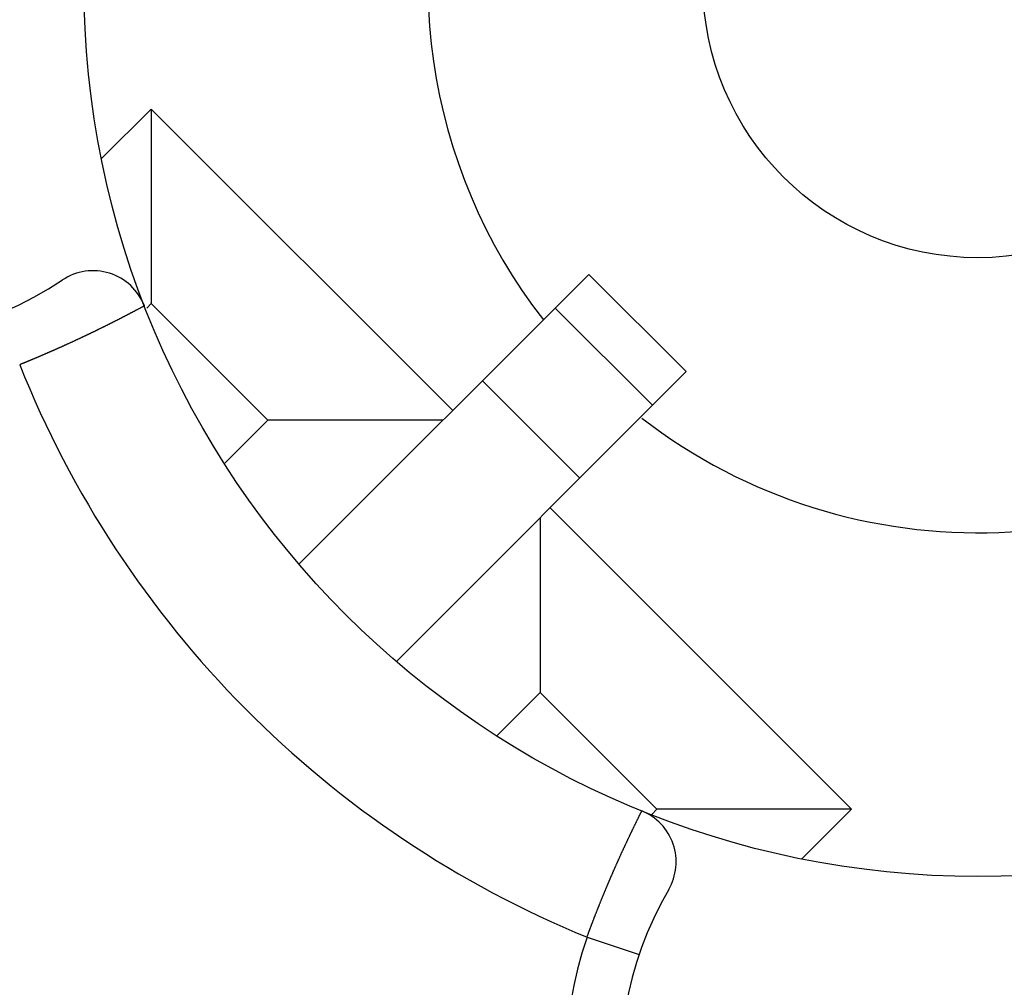
# Model space of a CAD drawing. Units: millimetres. Extents: x 0 to 2079, y 0 to 2940.
# Drawn here: x 463 to 466, y 1607 to 1610 of the extents above; entities that cross this region are included whole.
import ezdxf

# ---------------------------------------------------------------- set-up
doc = ezdxf.new("R2010")
doc.units = ezdxf.units.MM

msp = doc.modelspace()

# ---------------------------------------------------------------- linework, layer by layer
at = {"linetype": 'Continuous'}
for p, q in [((462.9859, 1609.9387), (462.8057, 1609.7586)), ((462.9859, 1609.9387), (462.9859, 1609.2316)), ((464.0819, 1608.8427), (462.9859, 1609.9387)), ((463.524, 1608.2848), (464.5768, 1609.3376)), ((464.5769, 1609.3376), (464.9304, 1608.9841)), ((462.9859, 1609.2316), (462.9693, 1609.215)), ((463.4101, 1608.8073), (462.9859, 1609.2316)), ((464.4546, 1609.2154), (464.8082, 1608.8619)), ((464.9304, 1608.9841), (463.8769, 1607.9305)), ((464.1898, 1608.9505), (464.5433, 1608.597)), ((463.2539, 1608.651), (463.4101, 1608.8073)), ((464.0465, 1608.8073), (463.4101, 1608.8073)), ((465.5314, 1607.3931), (464.4354, 1608.4891)), ((464.4001, 1608.4538), (464.4001, 1607.8174)), ((464.4001, 1607.8174), (464.2433, 1607.6606)), ((464.8243, 1607.3931), (464.4001, 1607.8174)), ((464.8053, 1607.3741), (464.8243, 1607.3931)), ((465.5314, 1607.3931), (464.8243, 1607.3931)), ((465.3511, 1607.2128), (465.5314, 1607.3931)), ((464.5699, 1606.928), (464.7594, 1606.8641))]:
    msp.add_line(p, q, dxfattribs=at)
for p, q in [((462.9223, 1609.2027), (462.9208, 1609.2017)), ((462.9233, 1609.2032), (462.9223, 1609.2027)), ((462.9248, 1609.2042), (462.9233, 1609.2032)), ((462.9263, 1609.2047), (462.9248, 1609.2042)), ((462.9278, 1609.2057), (462.9263, 1609.2047)), ((462.9288, 1609.2062), (462.9278, 1609.2057)), ((462.9303, 1609.2072), (462.9288, 1609.2062)), ((462.9318, 1609.2077), (462.9303, 1609.2072)), ((462.9333, 1609.2087), (462.9318, 1609.2077)), ((462.9348, 1609.2092), (462.9333, 1609.2087)), ((462.9358, 1609.2102), (462.9348, 1609.2092)), ((462.9373, 1609.2107), (462.9358, 1609.2102)), ((462.9388, 1609.2112), (462.9373, 1609.2107)), ((462.9403, 1609.2122), (462.9388, 1609.2112)), ((462.9413, 1609.2127), (462.9403, 1609.2122)), ((462.9428, 1609.2137), (462.9413, 1609.2127)), ((462.9443, 1609.2142), (462.9428, 1609.2137)), ((462.9458, 1609.2152), (462.9443, 1609.2142)), ((462.9468, 1609.2157), (462.9458, 1609.2152)), ((462.9483, 1609.2167), (462.9468, 1609.2157)), ((462.9498, 1609.2172), (462.9483, 1609.2167)), ((462.9513, 1609.2182), (462.9498, 1609.2172)), ((462.9528, 1609.2187), (462.9513, 1609.2182)), ((462.9538, 1609.2197), (462.9528, 1609.2187)), ((462.9553, 1609.2202), (462.9538, 1609.2197)), ((462.9568, 1609.2212), (462.9553, 1609.2202)), ((462.9583, 1609.2217), (462.9568, 1609.2212)), ((462.9593, 1609.2227), (462.9583, 1609.2217)), ((462.9608, 1609.2232), (462.9593, 1609.2227)), ((462.8523, 1609.1667), (462.8508, 1609.1657)), ((462.8538, 1609.1672), (462.8523, 1609.1667)), ((462.8553, 1609.1677), (462.8538, 1609.1672)), ((462.8563, 1609.1687), (462.8553, 1609.1677)), ((462.8578, 1609.1692), (462.8563, 1609.1687)), ((462.8593, 1609.1702), (462.8578, 1609.1692)), ((462.8608, 1609.1707), (462.8593, 1609.1702)), ((462.8623, 1609.1717), (462.8608, 1609.1707)), ((462.8633, 1609.1722), (462.8623, 1609.1717)), ((462.8648, 1609.1727), (462.8633, 1609.1722)), ((462.8663, 1609.1737), (462.8648, 1609.1727)), ((462.8678, 1609.1742), (462.8663, 1609.1737)), ((462.8693, 1609.1752), (462.8678, 1609.1742)), ((462.8703, 1609.1757), (462.8693, 1609.1752)), ((462.8718, 1609.1767), (462.8703, 1609.1757)), ((462.8733, 1609.1772), (462.8718, 1609.1767)), ((462.8748, 1609.1777), (462.8733, 1609.1772)), ((462.8763, 1609.1787), (462.8748, 1609.1777)), ((462.8773, 1609.1792), (462.8763, 1609.1787)), ((462.8788, 1609.1802), (462.8773, 1609.1792)), ((462.8803, 1609.1807), (462.8788, 1609.1802)), ((462.8818, 1609.1817), (462.8803, 1609.1807)), ((462.8833, 1609.1822), (462.8818, 1609.1817)), ((462.8843, 1609.1832), (462.8833, 1609.1822)), ((462.8858, 1609.1837), (462.8843, 1609.1832)), ((462.8873, 1609.1842), (462.8858, 1609.1837)), ((462.8888, 1609.1852), (462.8873, 1609.1842)), ((462.8898, 1609.1857), (462.8888, 1609.1852)), ((462.8913, 1609.1867), (462.8898, 1609.1857)), ((462.8928, 1609.1872), (462.8913, 1609.1867)), ((462.8943, 1609.1882), (462.8928, 1609.1872)), ((462.8958, 1609.1887), (462.8943, 1609.1882)), ((462.8968, 1609.1897), (462.8958, 1609.1887)), ((462.8983, 1609.1902), (462.8968, 1609.1897)), ((462.8998, 1609.1907), (462.8983, 1609.1902)), ((462.9013, 1609.1917), (462.8998, 1609.1907)), ((462.9028, 1609.1922), (462.9013, 1609.1917)), ((462.9038, 1609.1932), (462.9028, 1609.1922)), ((462.9053, 1609.1937), (462.9038, 1609.1932)), ((462.9068, 1609.1947), (462.9053, 1609.1937)), ((462.9083, 1609.1952), (462.9068, 1609.1947)), ((462.9093, 1609.1962), (462.9083, 1609.1952)), ((462.9108, 1609.1967), (462.9093, 1609.1962)), ((462.9123, 1609.1977), (462.9108, 1609.1967)), ((462.9138, 1609.1982), (462.9123, 1609.1977)), ((462.9153, 1609.1987), (462.9138, 1609.1982)), ((462.9163, 1609.1997), (462.9153, 1609.1987)), ((462.9178, 1609.2002), (462.9163, 1609.1997)), ((462.9193, 1609.2012), (462.9178, 1609.2002)), ((462.9208, 1609.2017), (462.9193, 1609.2012)), ((462.7818, 1609.1317), (462.7803, 1609.1307)), ((462.7833, 1609.1322), (462.7818, 1609.1317)), ((462.7848, 1609.1327), (462.7833, 1609.1322)), ((462.7863, 1609.1337), (462.7848, 1609.1327)), ((462.7878, 1609.1342), (462.7863, 1609.1337)), ((462.7888, 1609.1352), (462.7878, 1609.1342)), ((462.7903, 1609.1357), (462.7888, 1609.1352)), ((462.7918, 1609.1362), (462.7903, 1609.1357)), ((462.7933, 1609.1372), (462.7918, 1609.1362)), ((462.7948, 1609.1377), (462.7933, 1609.1372)), ((462.7958, 1609.1382), (462.7948, 1609.1377)), ((462.7973, 1609.1392), (462.7958, 1609.1382)), ((462.7988, 1609.1397), (462.7973, 1609.1392)), ((462.8003, 1609.1407), (462.7988, 1609.1397)), ((462.8018, 1609.1412), (462.8003, 1609.1407)), ((462.8033, 1609.1417), (462.8018, 1609.1412)), ((462.8043, 1609.1427), (462.8033, 1609.1417)), ((462.8058, 1609.1432), (462.8043, 1609.1427)), ((462.8073, 1609.1442), (462.8058, 1609.1432)), ((462.8088, 1609.1447), (462.8073, 1609.1442)), ((462.8103, 1609.1452), (462.8088, 1609.1447)), ((462.8113, 1609.1462), (462.8103, 1609.1452)), ((462.8128, 1609.1467), (462.8113, 1609.1462)), ((462.8143, 1609.1472), (462.8128, 1609.1467)), ((462.8158, 1609.1482), (462.8143, 1609.1472)), ((462.8173, 1609.1487), (462.8158, 1609.1482)), ((462.8188, 1609.1497), (462.8173, 1609.1487)), ((462.8198, 1609.1502), (462.8188, 1609.1497)), ((462.8213, 1609.1507), (462.8198, 1609.1502)), ((462.8228, 1609.1517), (462.8213, 1609.1507)), ((462.8243, 1609.1522), (462.8228, 1609.1517)), ((462.8258, 1609.1532), (462.8243, 1609.1522)), ((462.8268, 1609.1537), (462.8258, 1609.1532)), ((462.8283, 1609.1547), (462.8268, 1609.1537)), ((462.8298, 1609.1552), (462.8283, 1609.1547)), ((462.8313, 1609.1557), (462.8298, 1609.1552)), ((462.8328, 1609.1567), (462.8313, 1609.1557)), ((462.8338, 1609.1572), (462.8328, 1609.1567)), ((462.8353, 1609.1582), (462.8338, 1609.1572)), ((462.8368, 1609.1587), (462.8353, 1609.1582)), ((462.8383, 1609.1592), (462.8368, 1609.1587)), ((462.8398, 1609.1602), (462.8383, 1609.1592)), ((462.8413, 1609.1607), (462.8398, 1609.1602)), ((462.8423, 1609.1617), (462.8413, 1609.1607)), ((462.8438, 1609.1622), (462.8423, 1609.1617)), ((462.8453, 1609.1627), (462.8438, 1609.1622)), ((462.8468, 1609.1637), (462.8453, 1609.1627)), ((462.8483, 1609.1642), (462.8468, 1609.1637)), ((462.8493, 1609.1652), (462.8483, 1609.1642)), ((462.8508, 1609.1657), (462.8493, 1609.1652)), ((462.7053, 1609.0952), (462.7038, 1609.0942)), ((462.7068, 1609.0957), (462.7053, 1609.0952)), ((462.7083, 1609.0962), (462.7068, 1609.0957)), ((462.7093, 1609.0972), (462.7083, 1609.0962)), ((462.7108, 1609.0977), (462.7093, 1609.0972)), ((462.7123, 1609.0982), (462.7108, 1609.0977)), ((462.7138, 1609.0992), (462.7123, 1609.0982)), ((462.7153, 1609.0997), (462.7138, 1609.0992)), ((462.7168, 1609.1002), (462.7153, 1609.0997)), ((462.7183, 1609.1012), (462.7168, 1609.1002)), ((462.7193, 1609.1017), (462.7183, 1609.1012)), ((462.7208, 1609.1022), (462.7193, 1609.1017)), ((462.7223, 1609.1032), (462.7208, 1609.1022)), ((462.7238, 1609.1037), (462.7223, 1609.1032)), ((462.7253, 1609.1042), (462.7238, 1609.1037)), ((462.7268, 1609.1052), (462.7253, 1609.1042)), ((462.7278, 1609.1057), (462.7268, 1609.1052)), ((462.7293, 1609.1062), (462.7278, 1609.1057)), ((462.7308, 1609.1072), (462.7293, 1609.1062)), ((462.7323, 1609.1077), (462.7308, 1609.1072)), ((462.7338, 1609.1082), (462.7323, 1609.1077)), ((462.7353, 1609.1092), (462.7338, 1609.1082)), ((462.7368, 1609.1097), (462.7353, 1609.1092)), ((462.7378, 1609.1102), (462.7368, 1609.1097)), ((462.7393, 1609.1112), (462.7378, 1609.1102)), ((462.7408, 1609.1117), (462.7393, 1609.1112)), ((462.7423, 1609.1127), (462.7408, 1609.1117)), ((462.7438, 1609.1132), (462.7423, 1609.1127)), ((462.7453, 1609.1137), (462.7438, 1609.1132)), ((462.7463, 1609.1147), (462.7453, 1609.1137)), ((462.7478, 1609.1152), (462.7463, 1609.1147)), ((462.7493, 1609.1157), (462.7478, 1609.1152)), ((462.7508, 1609.1167), (462.7493, 1609.1157)), ((462.7523, 1609.1172), (462.7508, 1609.1167)), ((462.7538, 1609.1177), (462.7523, 1609.1172)), ((462.7548, 1609.1187), (462.7538, 1609.1177)), ((462.7563, 1609.1192), (462.7548, 1609.1187)), ((462.7578, 1609.1197), (462.7563, 1609.1192)), ((462.7593, 1609.1207), (462.7578, 1609.1197)), ((462.7608, 1609.1212), (462.7593, 1609.1207)), ((462.7623, 1609.1217), (462.7608, 1609.1212)), ((462.7633, 1609.1227), (462.7623, 1609.1217)), ((462.7648, 1609.1232), (462.7633, 1609.1227)), ((462.7663, 1609.1242), (462.7648, 1609.1232)), ((462.7678, 1609.1247), (462.7663, 1609.1242)), ((462.7693, 1609.1252), (462.7678, 1609.1247)), ((462.7708, 1609.1262), (462.7693, 1609.1252)), ((462.7718, 1609.1267), (462.7708, 1609.1262)), ((462.7733, 1609.1272), (462.7718, 1609.1267)), ((462.7748, 1609.1282), (462.7733, 1609.1272)), ((462.7763, 1609.1287), (462.7748, 1609.1282)), ((462.7778, 1609.1292), (462.7763, 1609.1287)), ((462.7793, 1609.1302), (462.7778, 1609.1292)), ((462.7803, 1609.1307), (462.7793, 1609.1302)), ((462.6263, 1609.0597), (462.6248, 1609.0587)), ((462.6278, 1609.0602), (462.6263, 1609.0597)), ((462.6293, 1609.0607), (462.6278, 1609.0602)), ((462.6308, 1609.0612), (462.6293, 1609.0607)), ((462.6323, 1609.0622), (462.6308, 1609.0612)), ((462.6338, 1609.0627), (462.6323, 1609.0622)), ((462.6353, 1609.0632), (462.6338, 1609.0627)), ((462.6363, 1609.0642), (462.6353, 1609.0632)), ((462.6378, 1609.0647), (462.6363, 1609.0642)), ((462.6393, 1609.0652), (462.6378, 1609.0647)), ((462.6408, 1609.0657), (462.6393, 1609.0652)), ((462.6423, 1609.0667), (462.6408, 1609.0657)), ((462.6438, 1609.0672), (462.6423, 1609.0667)), ((462.6453, 1609.0677), (462.6438, 1609.0672)), ((462.6468, 1609.0682), (462.6453, 1609.0677)), ((462.6478, 1609.0692), (462.6468, 1609.0682)), ((462.6493, 1609.0697), (462.6478, 1609.0692)), ((462.6508, 1609.0702), (462.6493, 1609.0697)), ((462.6523, 1609.0712), (462.6508, 1609.0702)), ((462.6538, 1609.0717), (462.6523, 1609.0712)), ((462.6553, 1609.0722), (462.6538, 1609.0717)), ((462.6568, 1609.0727), (462.6553, 1609.0722)), ((462.6583, 1609.0737), (462.6568, 1609.0727)), ((462.6593, 1609.0742), (462.6583, 1609.0737)), ((462.6608, 1609.0747), (462.6593, 1609.0742)), ((462.6623, 1609.0757), (462.6608, 1609.0747)), ((462.6638, 1609.0762), (462.6623, 1609.0757)), ((462.6653, 1609.0767), (462.6638, 1609.0762)), ((462.6668, 1609.0772), (462.6653, 1609.0767)), ((462.6683, 1609.0782), (462.6668, 1609.0772)), ((462.6693, 1609.0787), (462.6683, 1609.0782)), ((462.6708, 1609.0792), (462.6693, 1609.0787)), ((462.6723, 1609.0802), (462.6708, 1609.0792)), ((462.6738, 1609.0807), (462.6723, 1609.0802)), ((462.6753, 1609.0812), (462.6738, 1609.0807)), ((462.6768, 1609.0822), (462.6753, 1609.0812)), ((462.6783, 1609.0827), (462.6768, 1609.0822)), ((462.6793, 1609.0832), (462.6783, 1609.0827)), ((462.6808, 1609.0837), (462.6793, 1609.0832)), ((462.6823, 1609.0847), (462.6808, 1609.0837)), ((462.6838, 1609.0852), (462.6823, 1609.0847)), ((462.6853, 1609.0857), (462.6838, 1609.0852)), ((462.6868, 1609.0867), (462.6853, 1609.0857)), ((462.6883, 1609.0872), (462.6868, 1609.0867)), ((462.6893, 1609.0877), (462.6883, 1609.0872)), ((462.6908, 1609.0887), (462.6893, 1609.0877)), ((462.6923, 1609.0892), (462.6908, 1609.0887)), ((462.6938, 1609.0897), (462.6923, 1609.0892)), ((462.6953, 1609.0907), (462.6938, 1609.0897)), ((462.6968, 1609.0912), (462.6953, 1609.0907)), ((462.6983, 1609.0917), (462.6968, 1609.0912)), ((462.6993, 1609.0927), (462.6983, 1609.0917)), ((462.7008, 1609.0932), (462.6993, 1609.0927)), ((462.7023, 1609.0937), (462.7008, 1609.0932)), ((462.7038, 1609.0942), (462.7023, 1609.0937)), ((462.5428, 1609.0237), (462.5413, 1609.0232)), ((462.5443, 1609.0242), (462.5428, 1609.0237)), ((462.5453, 1609.0247), (462.5443, 1609.0242)), ((462.5468, 1609.0257), (462.5453, 1609.0247)), ((462.5483, 1609.0262), (462.5468, 1609.0257)), ((462.5498, 1609.0267), (462.5483, 1609.0262)), ((462.5513, 1609.0272), (462.5498, 1609.0267)), ((462.5528, 1609.0277), (462.5513, 1609.0272)), ((462.5543, 1609.0287), (462.5528, 1609.0277)), ((462.5558, 1609.0292), (462.5543, 1609.0287)), ((462.5573, 1609.0297), (462.5558, 1609.0292)), ((462.5588, 1609.0302), (462.5573, 1609.0297)), ((462.5598, 1609.0312), (462.5588, 1609.0302)), ((462.5613, 1609.0317), (462.5598, 1609.0312)), ((462.5628, 1609.0322), (462.5613, 1609.0317)), ((462.5643, 1609.0327), (462.5628, 1609.0322)), ((462.5658, 1609.0332), (462.5643, 1609.0327)), ((462.5673, 1609.0342), (462.5658, 1609.0332)), ((462.5688, 1609.0347), (462.5673, 1609.0342)), ((462.5703, 1609.0352), (462.5688, 1609.0347)), ((462.5718, 1609.0357), (462.5703, 1609.0352)), ((462.5733, 1609.0367), (462.5718, 1609.0357)), ((462.5743, 1609.0372), (462.5733, 1609.0367)), ((462.5758, 1609.0377), (462.5743, 1609.0372)), ((462.5773, 1609.0382), (462.5758, 1609.0377)), ((462.5788, 1609.0387), (462.5773, 1609.0382)), ((462.5803, 1609.0397), (462.5788, 1609.0387)), ((462.5818, 1609.0402), (462.5803, 1609.0397)), ((462.5833, 1609.0407), (462.5818, 1609.0402)), ((462.5848, 1609.0412), (462.5833, 1609.0407)), ((462.5863, 1609.0422), (462.5848, 1609.0412)), ((462.5873, 1609.0427), (462.5863, 1609.0422)), ((462.5888, 1609.0432), (462.5873, 1609.0427)), ((462.5903, 1609.0437), (462.5888, 1609.0432)), ((462.5918, 1609.0447), (462.5903, 1609.0437)), ((462.5933, 1609.0452), (462.5918, 1609.0447)), ((462.5948, 1609.0457), (462.5933, 1609.0452)), ((462.5963, 1609.0462), (462.5948, 1609.0457)), ((462.5978, 1609.0472), (462.5963, 1609.0462)), ((462.5993, 1609.0477), (462.5978, 1609.0472)), ((462.6003, 1609.0482), (462.5993, 1609.0477)), ((462.6018, 1609.0487), (462.6003, 1609.0482)), ((462.6033, 1609.0497), (462.6018, 1609.0487)), ((462.6048, 1609.0502), (462.6033, 1609.0497)), ((462.6063, 1609.0507), (462.6048, 1609.0502)), ((462.6078, 1609.0512), (462.6063, 1609.0507)), ((462.6093, 1609.0522), (462.6078, 1609.0512)), ((462.6108, 1609.0527), (462.6093, 1609.0522)), ((462.6123, 1609.0532), (462.6108, 1609.0527)), ((462.6133, 1609.0537), (462.6123, 1609.0532)), ((462.6148, 1609.0547), (462.6133, 1609.0537)), ((462.6163, 1609.0552), (462.6148, 1609.0547)), ((462.6178, 1609.0557), (462.6163, 1609.0552)), ((462.6193, 1609.0562), (462.6178, 1609.0557)), ((462.6208, 1609.0572), (462.6193, 1609.0562)), ((462.6223, 1609.0577), (462.6208, 1609.0572)), ((462.6238, 1609.0582), (462.6223, 1609.0577)), ((462.6248, 1609.0587), (462.6238, 1609.0582)), ((462.5093, 1609.0102), (462.5078, 1609.0092)), ((462.5108, 1609.0107), (462.5093, 1609.0102)), ((462.5123, 1609.0112), (462.5108, 1609.0107)), ((462.5138, 1609.0117), (462.5123, 1609.0112)), ((462.5148, 1609.0122), (462.5138, 1609.0117)), ((462.5163, 1609.0132), (462.5148, 1609.0122)), ((462.5178, 1609.0137), (462.5163, 1609.0132)), ((462.5193, 1609.0142), (462.5178, 1609.0137)), ((462.5208, 1609.0147), (462.5193, 1609.0142)), ((462.5223, 1609.0152), (462.5208, 1609.0147)), ((462.5238, 1609.0157), (462.5223, 1609.0152)), ((462.5253, 1609.0167), (462.5238, 1609.0157)), ((462.5268, 1609.0172), (462.5253, 1609.0167)), ((462.5283, 1609.0177), (462.5268, 1609.0172)), ((462.5298, 1609.0182), (462.5283, 1609.0177)), ((462.5308, 1609.0187), (462.5298, 1609.0182)), ((462.5323, 1609.0197), (462.5308, 1609.0187)), ((462.5338, 1609.0202), (462.5323, 1609.0197)), ((462.5353, 1609.0207), (462.5338, 1609.0202)), ((462.5368, 1609.0212), (462.5353, 1609.0207)), ((462.5383, 1609.0217), (462.5368, 1609.0212)), ((462.5398, 1609.0227), (462.5383, 1609.0217)), ((462.5413, 1609.0232), (462.5398, 1609.0227)), ((464.7643, 1607.3767), (464.7648, 1607.3782)), ((464.7648, 1607.3782), (464.7653, 1607.3797)), ((464.7653, 1607.3797), (464.7663, 1607.3812)), ((464.7663, 1607.3812), (464.7668, 1607.3827)), ((464.7668, 1607.3827), (464.7678, 1607.3837)), ((464.7678, 1607.3837), (464.7683, 1607.3852)), ((464.7683, 1607.3852), (464.7693, 1607.3867)), ((464.7463, 1607.3402), (464.7468, 1607.3417)), ((464.7468, 1607.3417), (464.7473, 1607.3432)), ((464.7473, 1607.3432), (464.7483, 1607.3447)), ((464.7483, 1607.3447), (464.7488, 1607.3462)), ((464.7488, 1607.3462), (464.7493, 1607.3472)), ((464.7493, 1607.3472), (464.7503, 1607.3487)), ((464.7503, 1607.3487), (464.7508, 1607.3502)), ((464.7508, 1607.3502), (464.7518, 1607.3517)), ((464.7518, 1607.3517), (464.7523, 1607.3532)), ((464.7523, 1607.3532), (464.7528, 1607.3542)), ((464.7528, 1607.3542), (464.7538, 1607.3557)), ((464.7538, 1607.3557), (464.7543, 1607.3572)), ((464.7543, 1607.3572), (464.7553, 1607.3587)), ((464.7553, 1607.3587), (464.7558, 1607.3602)), ((464.7558, 1607.3602), (464.7563, 1607.3617)), ((464.7563, 1607.3617), (464.7573, 1607.3627)), ((464.7573, 1607.3627), (464.7578, 1607.3642)), ((464.7578, 1607.3642), (464.7588, 1607.3657)), ((464.7588, 1607.3657), (464.7593, 1607.3672)), ((464.7593, 1607.3672), (464.7598, 1607.3687)), ((464.7598, 1607.3687), (464.7608, 1607.3697)), ((464.7608, 1607.3697), (464.7613, 1607.3712)), ((464.7613, 1607.3712), (464.7618, 1607.3727)), ((464.7618, 1607.3727), (464.7628, 1607.3742)), ((464.7628, 1607.3742), (464.7633, 1607.3757)), ((464.7633, 1607.3757), (464.7643, 1607.3767)), ((464.7288, 1607.3052), (464.7298, 1607.3067)), ((464.7298, 1607.3067), (464.7303, 1607.3077)), ((464.7303, 1607.3077), (464.7313, 1607.3092)), ((464.7313, 1607.3092), (464.7318, 1607.3107)), ((464.7318, 1607.3107), (464.7323, 1607.3122)), ((464.7323, 1607.3122), (464.7333, 1607.3137)), ((464.7333, 1607.3137), (464.7338, 1607.3147)), ((464.7338, 1607.3147), (464.7343, 1607.3162)), ((464.7343, 1607.3162), (464.7353, 1607.3177)), ((464.7353, 1607.3177), (464.7358, 1607.3192)), ((464.7358, 1607.3192), (464.7363, 1607.3207)), ((464.7363, 1607.3207), (464.7373, 1607.3222)), ((464.7373, 1607.3222), (464.7378, 1607.3232)), ((464.7378, 1607.3232), (464.7383, 1607.3247)), ((464.7383, 1607.3247), (464.7393, 1607.3262)), ((464.7393, 1607.3262), (464.7398, 1607.3277)), ((464.7398, 1607.3277), (464.7408, 1607.3292)), ((464.7408, 1607.3292), (464.7413, 1607.3307)), ((464.7413, 1607.3307), (464.7418, 1607.3317)), ((464.7418, 1607.3317), (464.7428, 1607.3332)), ((464.7428, 1607.3332), (464.7433, 1607.3347)), ((464.7433, 1607.3347), (464.7438, 1607.3362)), ((464.7438, 1607.3362), (464.7448, 1607.3377)), ((464.7448, 1607.3377), (464.7453, 1607.3387)), ((464.7453, 1607.3387), (464.7463, 1607.3402)), ((464.7118, 1607.2682), (464.7123, 1607.2697)), ((464.7123, 1607.2697), (464.7128, 1607.2712)), ((464.7128, 1607.2712), (464.7138, 1607.2722)), ((464.7138, 1607.2722), (464.7143, 1607.2737)), ((464.7143, 1607.2737), (464.7148, 1607.2752)), ((464.7148, 1607.2752), (464.7158, 1607.2767)), ((464.7158, 1607.2767), (464.7163, 1607.2782)), ((464.7163, 1607.2782), (464.7168, 1607.2797)), ((464.7168, 1607.2797), (464.7178, 1607.2812)), ((464.7178, 1607.2812), (464.7183, 1607.2822)), ((464.7183, 1607.2822), (464.7188, 1607.2837)), ((464.7188, 1607.2837), (464.7198, 1607.2852)), ((464.7198, 1607.2852), (464.7203, 1607.2867)), ((464.7203, 1607.2867), (464.7208, 1607.2882)), ((464.7208, 1607.2882), (464.7218, 1607.2897)), ((464.7218, 1607.2897), (464.7223, 1607.2907)), ((464.7223, 1607.2907), (464.7228, 1607.2922)), ((464.7228, 1607.2922), (464.7238, 1607.2937)), ((464.7238, 1607.2937), (464.7243, 1607.2952)), ((464.7243, 1607.2952), (464.7248, 1607.2967)), ((464.7248, 1607.2967), (464.7258, 1607.2982)), ((464.7258, 1607.2982), (464.7263, 1607.2992)), ((464.7263, 1607.2992), (464.7268, 1607.3007)), ((464.7268, 1607.3007), (464.7278, 1607.3022)), ((464.7278, 1607.3022), (464.7283, 1607.3037)), ((464.7283, 1607.3037), (464.7288, 1607.3052)), ((464.6953, 1607.2327), (464.6958, 1607.2342)), ((464.6958, 1607.2342), (464.6963, 1607.2352)), ((464.6963, 1607.2352), (464.6973, 1607.2367)), ((464.6973, 1607.2367), (464.6978, 1607.2382)), ((464.6978, 1607.2382), (464.6983, 1607.2397)), ((464.6983, 1607.2397), (464.6993, 1607.2412)), ((464.6993, 1607.2412), (464.6998, 1607.2427)), ((464.6998, 1607.2427), (464.7003, 1607.2442)), ((464.7003, 1607.2442), (464.7008, 1607.2452)), ((464.7008, 1607.2452), (464.7018, 1607.2467)), ((464.7018, 1607.2467), (464.7023, 1607.2482)), ((464.7023, 1607.2482), (464.7028, 1607.2497)), ((464.7028, 1607.2497), (464.7038, 1607.2512)), ((464.7038, 1607.2512), (464.7043, 1607.2527)), ((464.7043, 1607.2527), (464.7048, 1607.2542)), ((464.7048, 1607.2542), (464.7058, 1607.2552)), ((464.7058, 1607.2552), (464.7063, 1607.2567)), ((464.7063, 1607.2567), (464.7068, 1607.2582)), ((464.7068, 1607.2582), (464.7078, 1607.2597)), ((464.7078, 1607.2597), (464.7083, 1607.2612)), ((464.7083, 1607.2612), (464.7088, 1607.2627)), ((464.7088, 1607.2627), (464.7098, 1607.2637)), ((464.7098, 1607.2637), (464.7103, 1607.2652)), ((464.7103, 1607.2652), (464.7108, 1607.2667)), ((464.7108, 1607.2667), (464.7118, 1607.2682)), ((464.6788, 1607.1967), (464.6798, 1607.1982)), ((464.6798, 1607.1982), (464.6803, 1607.1997)), ((464.6803, 1607.1997), (464.6808, 1607.2012)), ((464.6808, 1607.2012), (464.6818, 1607.2027)), ((464.6818, 1607.2027), (464.6823, 1607.2042)), ((464.6823, 1607.2042), (464.6828, 1607.2052)), ((464.6828, 1607.2052), (464.6833, 1607.2067)), ((464.6833, 1607.2067), (464.6843, 1607.2082)), ((464.6843, 1607.2082), (464.6848, 1607.2097)), ((464.6848, 1607.2097), (464.6853, 1607.2112)), ((464.6853, 1607.2112), (464.6863, 1607.2127)), ((464.6863, 1607.2127), (464.6868, 1607.2142)), ((464.6868, 1607.2142), (464.6873, 1607.2152)), ((464.6873, 1607.2152), (464.6878, 1607.2167)), ((464.6878, 1607.2167), (464.6888, 1607.2182)), ((464.6888, 1607.2182), (464.6893, 1607.2197)), ((464.6893, 1607.2197), (464.6898, 1607.2212)), ((464.6898, 1607.2212), (464.6908, 1607.2227)), ((464.6908, 1607.2227), (464.6913, 1607.2242)), ((464.6913, 1607.2242), (464.6918, 1607.2252)), ((464.6918, 1607.2252), (464.6928, 1607.2267)), ((464.6928, 1607.2267), (464.6933, 1607.2282)), ((464.6933, 1607.2282), (464.6938, 1607.2297)), ((464.6938, 1607.2297), (464.6943, 1607.2312)), ((464.6943, 1607.2312), (464.6953, 1607.2327)), ((464.6638, 1607.1622), (464.6643, 1607.1637)), ((464.6643, 1607.1637), (464.6653, 1607.1652)), ((464.6653, 1607.1652), (464.6658, 1607.1667)), ((464.6658, 1607.1667), (464.6663, 1607.1682)), ((464.6663, 1607.1682), (464.6668, 1607.1697)), ((464.6668, 1607.1697), (464.6678, 1607.1712)), ((464.6678, 1607.1712), (464.6683, 1607.1722)), ((464.6683, 1607.1722), (464.6688, 1607.1737)), ((464.6688, 1607.1737), (464.6693, 1607.1752)), ((464.6693, 1607.1752), (464.6703, 1607.1767)), ((464.6703, 1607.1767), (464.6708, 1607.1782)), ((464.6708, 1607.1782), (464.6713, 1607.1797)), ((464.6713, 1607.1797), (464.6718, 1607.1812)), ((464.6718, 1607.1812), (464.6728, 1607.1827)), ((464.6728, 1607.1827), (464.6733, 1607.1837)), ((464.6733, 1607.1837), (464.6738, 1607.1852)), ((464.6738, 1607.1852), (464.6748, 1607.1867)), ((464.6748, 1607.1867), (464.6753, 1607.1882)), ((464.6753, 1607.1882), (464.6758, 1607.1897)), ((464.6758, 1607.1897), (464.6763, 1607.1912)), ((464.6763, 1607.1912), (464.6773, 1607.1927)), ((464.6773, 1607.1927), (464.6778, 1607.1942)), ((464.6778, 1607.1942), (464.6783, 1607.1952)), ((464.6783, 1607.1952), (464.6788, 1607.1967)), ((464.6483, 1607.1262), (464.6488, 1607.1277)), ((464.6488, 1607.1277), (464.6498, 1607.1292)), ((464.6498, 1607.1292), (464.6503, 1607.1307)), ((464.6503, 1607.1307), (464.6508, 1607.1322)), ((464.6508, 1607.1322), (464.6513, 1607.1337)), ((464.6513, 1607.1337), (464.6518, 1607.1352)), ((464.6518, 1607.1352), (464.6528, 1607.1367)), ((464.6528, 1607.1367), (464.6533, 1607.1377)), ((464.6533, 1607.1377), (464.6538, 1607.1392)), ((464.6538, 1607.1392), (464.6543, 1607.1407)), ((464.6543, 1607.1407), (464.6553, 1607.1422)), ((464.6553, 1607.1422), (464.6558, 1607.1437)), ((464.6558, 1607.1437), (464.6563, 1607.1452)), ((464.6563, 1607.1452), (464.6568, 1607.1467)), ((464.6568, 1607.1467), (464.6578, 1607.1482)), ((464.6578, 1607.1482), (464.6583, 1607.1492)), ((464.6583, 1607.1492), (464.6588, 1607.1507)), ((464.6588, 1607.1507), (464.6593, 1607.1522)), ((464.6593, 1607.1522), (464.6603, 1607.1537)), ((464.6603, 1607.1537), (464.6608, 1607.1552)), ((464.6608, 1607.1552), (464.6613, 1607.1567)), ((464.6613, 1607.1567), (464.6618, 1607.1582)), ((464.6618, 1607.1582), (464.6628, 1607.1597)), ((464.6628, 1607.1597), (464.6633, 1607.1607)), ((464.6633, 1607.1607), (464.6638, 1607.1622)), ((464.6333, 1607.0902), (464.6338, 1607.0917)), ((464.6338, 1607.0917), (464.6343, 1607.0932)), ((464.6343, 1607.0932), (464.6348, 1607.0947)), ((464.6348, 1607.0947), (464.6353, 1607.0962)), ((464.6353, 1607.0962), (464.6363, 1607.0972)), ((464.6363, 1607.0972), (464.6368, 1607.0987)), ((464.6368, 1607.0987), (464.6373, 1607.1002)), ((464.6373, 1607.1002), (464.6378, 1607.1017)), ((464.6378, 1607.1017), (464.6388, 1607.1032)), ((464.6388, 1607.1032), (464.6393, 1607.1047)), ((464.6393, 1607.1047), (464.6398, 1607.1062)), ((464.6398, 1607.1062), (464.6403, 1607.1077)), ((464.6403, 1607.1077), (464.6408, 1607.1092)), ((464.6408, 1607.1092), (464.6418, 1607.1107)), ((464.6418, 1607.1107), (464.6423, 1607.1117)), ((464.6423, 1607.1117), (464.6428, 1607.1132)), ((464.6428, 1607.1132), (464.6433, 1607.1147)), ((464.6433, 1607.1147), (464.6438, 1607.1162)), ((464.6438, 1607.1162), (464.6448, 1607.1177)), ((464.6448, 1607.1177), (464.6453, 1607.1192)), ((464.6453, 1607.1192), (464.6458, 1607.1207)), ((464.6458, 1607.1207), (464.6463, 1607.1222)), ((464.6463, 1607.1222), (464.6473, 1607.1237)), ((464.6473, 1607.1237), (464.6478, 1607.1247)), ((464.6478, 1607.1247), (464.6483, 1607.1262)), ((464.6183, 1607.0537), (464.6188, 1607.0552)), ((464.6188, 1607.0552), (464.6193, 1607.0567)), ((464.6193, 1607.0567), (464.6203, 1607.0582)), ((464.6203, 1607.0582), (464.6208, 1607.0597)), ((464.6208, 1607.0597), (464.6213, 1607.0612)), ((464.6213, 1607.0612), (464.6218, 1607.0627)), ((464.6218, 1607.0627), (464.6223, 1607.0642)), ((464.6223, 1607.0642), (464.6228, 1607.0657)), ((464.6228, 1607.0657), (464.6238, 1607.0672)), ((464.6238, 1607.0672), (464.6243, 1607.0682)), ((464.6243, 1607.0682), (464.6248, 1607.0697)), ((464.6248, 1607.0697), (464.6253, 1607.0712)), ((464.6253, 1607.0712), (464.6258, 1607.0727)), ((464.6258, 1607.0727), (464.6268, 1607.0742)), ((464.6268, 1607.0742), (464.6273, 1607.0757)), ((464.6273, 1607.0757), (464.6278, 1607.0772)), ((464.6278, 1607.0772), (464.6283, 1607.0787)), ((464.6283, 1607.0787), (464.6288, 1607.0802)), ((464.6288, 1607.0802), (464.6293, 1607.0817)), ((464.6293, 1607.0817), (464.6303, 1607.0832)), ((464.6303, 1607.0832), (464.6308, 1607.0842)), ((464.6308, 1607.0842), (464.6313, 1607.0857)), ((464.6313, 1607.0857), (464.6318, 1607.0872)), ((464.6318, 1607.0872), (464.6323, 1607.0887)), ((464.6323, 1607.0887), (464.6333, 1607.0902)), ((464.6043, 1607.0187), (464.6048, 1607.0202)), ((464.6048, 1607.0202), (464.6053, 1607.0217)), ((464.6053, 1607.0217), (464.6063, 1607.0232)), ((464.6063, 1607.0232), (464.6068, 1607.0247)), ((464.6068, 1607.0247), (464.6073, 1607.0262)), ((464.6073, 1607.0262), (464.6078, 1607.0277)), ((464.6078, 1607.0277), (464.6083, 1607.0292)), ((464.6083, 1607.0292), (464.6088, 1607.0307)), ((464.6088, 1607.0307), (464.6098, 1607.0322)), ((464.6098, 1607.0322), (464.6103, 1607.0337)), ((464.6103, 1607.0337), (464.6108, 1607.0352)), ((464.6108, 1607.0352), (464.6113, 1607.0362)), ((464.6113, 1607.0362), (464.6118, 1607.0377)), ((464.6118, 1607.0377), (464.6123, 1607.0392)), ((464.6123, 1607.0392), (464.6128, 1607.0407)), ((464.6128, 1607.0407), (464.6138, 1607.0422)), ((464.6138, 1607.0422), (464.6143, 1607.0437)), ((464.6143, 1607.0437), (464.6148, 1607.0452)), ((464.6148, 1607.0452), (464.6153, 1607.0467)), ((464.6153, 1607.0467), (464.6158, 1607.0482)), ((464.6158, 1607.0482), (464.6163, 1607.0497)), ((464.6163, 1607.0497), (464.6173, 1607.0512)), ((464.6173, 1607.0512), (464.6178, 1607.0527)), ((464.6178, 1607.0527), (464.6183, 1607.0537)), ((464.5903, 1606.9822), (464.5908, 1606.9837)), ((464.5908, 1606.9837), (464.5913, 1606.9852)), ((464.5913, 1606.9852), (464.5918, 1606.9867)), ((464.5918, 1606.9867), (464.5923, 1606.9882)), ((464.5923, 1606.9882), (464.5928, 1606.9897)), ((464.5928, 1606.9897), (464.5938, 1606.9912)), ((464.5938, 1606.9912), (464.5943, 1606.9927)), ((464.5943, 1606.9927), (464.5948, 1606.9942)), ((464.5948, 1606.9942), (464.5953, 1606.9957)), ((464.5953, 1606.9957), (464.5958, 1606.9972)), ((464.5958, 1606.9972), (464.5963, 1606.9987)), ((464.5963, 1606.9987), (464.5968, 1606.9997)), ((464.5968, 1606.9997), (464.5973, 1607.0012)), ((464.5973, 1607.0012), (464.5983, 1607.0027)), ((464.5983, 1607.0027), (464.5988, 1607.0042)), ((464.5988, 1607.0042), (464.5993, 1607.0057)), ((464.5993, 1607.0057), (464.5998, 1607.0072)), ((464.5998, 1607.0072), (464.6003, 1607.0087)), ((464.6003, 1607.0087), (464.6008, 1607.0102)), ((464.6008, 1607.0102), (464.6013, 1607.0117)), ((464.6013, 1607.0117), (464.6023, 1607.0132)), ((464.6023, 1607.0132), (464.6028, 1607.0147)), ((464.6028, 1607.0147), (464.6033, 1607.0162)), ((464.6033, 1607.0162), (464.6038, 1607.0177)), ((464.6038, 1607.0177), (464.6043, 1607.0187)), ((464.5768, 1606.9472), (464.5773, 1606.9487)), ((464.5773, 1606.9487), (464.5778, 1606.9502)), ((464.5778, 1606.9502), (464.5788, 1606.9517)), ((464.5788, 1606.9517), (464.5793, 1606.9532)), ((464.5793, 1606.9532), (464.5798, 1606.9547)), ((464.5798, 1606.9547), (464.5803, 1606.9562)), ((464.5803, 1606.9562), (464.5808, 1606.9572)), ((464.5808, 1606.9572), (464.5813, 1606.9587)), ((464.5813, 1606.9587), (464.5818, 1606.9602)), ((464.5818, 1606.9602), (464.5823, 1606.9617)), ((464.5823, 1606.9617), (464.5828, 1606.9632)), ((464.5828, 1606.9632), (464.5833, 1606.9647)), ((464.5833, 1606.9647), (464.5843, 1606.9662)), ((464.5843, 1606.9662), (464.5848, 1606.9677)), ((464.5848, 1606.9677), (464.5853, 1606.9692)), ((464.5853, 1606.9692), (464.5858, 1606.9707)), ((464.5858, 1606.9707), (464.5863, 1606.9722)), ((464.5863, 1606.9722), (464.5868, 1606.9737)), ((464.5868, 1606.9737), (464.5873, 1606.9752)), ((464.5873, 1606.9752), (464.5878, 1606.9767)), ((464.5878, 1606.9767), (464.5883, 1606.9782)), ((464.5883, 1606.9782), (464.5893, 1606.9792)), ((464.5893, 1606.9792), (464.5898, 1606.9807)), ((464.5898, 1606.9807), (464.5903, 1606.9822)), ((464.5698, 1606.9282), (464.5703, 1606.9297)), ((464.5703, 1606.9297), (464.5708, 1606.9307)), ((464.5708, 1606.9307), (464.5713, 1606.9322)), ((464.5713, 1606.9322), (464.5718, 1606.9337)), ((464.5718, 1606.9337), (464.5728, 1606.9352)), ((464.5728, 1606.9352), (464.5733, 1606.9367)), ((464.5733, 1606.9367), (464.5738, 1606.9382)), ((464.5738, 1606.9382), (464.5743, 1606.9397)), ((464.5743, 1606.9397), (464.5748, 1606.9412)), ((464.5748, 1606.9412), (464.5753, 1606.9427)), ((464.5753, 1606.9427), (464.5758, 1606.9442)), ((464.5758, 1606.9442), (464.5763, 1606.9457)), ((464.5763, 1606.9457), (464.5768, 1606.9472))]:
    msp.add_line(p, q)
for radius in [3.25, 1]:
    msp.add_circle((465.9911, 1610.3983), radius, dxfattribs=at)
for centre, radius, start, end in [((465.9911, 1610.3983), 12, 107.61877, 72.38123), ((465.9911, 1610.3983), 11.6233, 102.90414, 77.14296), ((465.9911, 1610.3983), 10.5582, 120, 60), ((465.9911, 1610.3983), 9.75, 114.22385, 65.77615), ((465.9911, 1610.3983), 7.9, 140.13526, 79.47615), ((465.9911, 1610.3983), 7.4, 99.14878, 80.85122), ((465.9911, 1610.3983), 2, 232.3301, 111.4218), ((461.9411, 1610.3983), 1.3, 56.251, 303.749), ((465.9911, 1610.3983), 2, 158.5782, 217.8175), ((462.7744, 1609.1511), 0.2, 21.1931, 123.749), ((465.9911, 1610.3983), 3.75, 201.7377, 247.7289), ((464.6939, 1607.2015), 0.2, 329.8603, 67.9138), ((465.9911, 1606.4483), 1.3, 149.8603, 30.1397), ((465.9911, 1606.4483), 1.5, 161.3473, 18.6527)]:
    msp.add_arc(centre, radius, start, end, dxfattribs=at)

doc.saveas('drawing.dxf')
